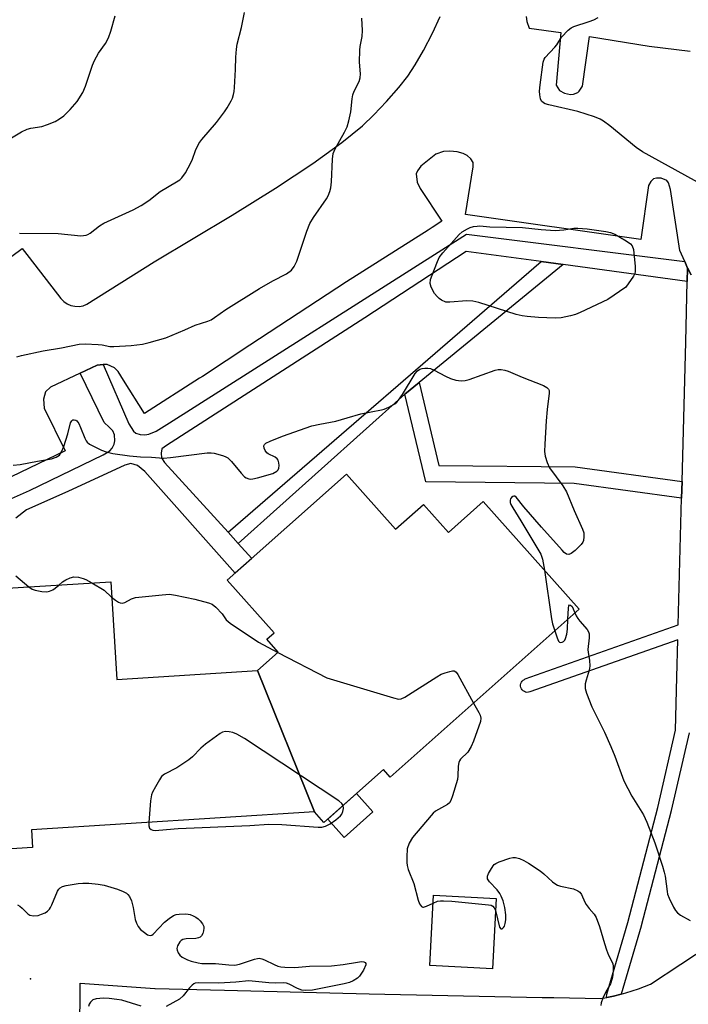
# Model space of a CAD drawing. Units: inches. Extents: x 1225766 to 1231766, y 521456 to 525457.
# Drawn here: x 1231285 to 1231479, y 523228 to 523513 of the extents above; entities that cross this region are included whole.
import ezdxf

# ---------------------------------------------------------------- set-up
doc = ezdxf.new("R2010")
doc.units = ezdxf.units.IN
doc.header["$MEASUREMENT"] = 0
for name, color, linetype in [('BLDG-Footprint', 5, 'Continuous'), ('CULTRL-Pad', 6, 'Continuous'), ('ELEV-Spot Elevation', 7, 'Continuous'), ('TRANS-Non Street Sidewalk', 7, 'Continuous'), ('TRANS-Parking Lot', 4, 'Continuous'), ('TRANS-Street Sidewalk', 7, 'Continuous'), ('Undefined', 1, 'Continuous')]:
    doc.layers.add(name, color=color, linetype=linetype)

msp = doc.modelspace()

# ---------------------------------------------------------------- linework, layer by layer
at = {"layer": 'BLDG-Footprint'}
for points, elevation in [([(1231370.53, 523283.72), (1231354.02, 523324.7), (1231360.04, 523330.07), (1231356.75, 523333.77), (1231358.85, 523335.64), (1231345.25, 523350.9), (1231379.78, 523381.68), (1231394.03, 523365.69), (1231402.12, 523372.9), (1231409.4, 523364.73), (1231419.47, 523373.71), (1231447.25, 523342.56), (1231392.51, 523293.76), (1231390.51, 523296.01), (1231373.28, 523280.64)], 462.8), ([(1231354.02, 523324.7), (1231370.53, 523283.72), (1231288.45, 523278.54), (1231288.77, 523273.4), (1231251.16, 523271.03), (1231250.17, 523286.64), (1231217.94, 523284.61), (1231214.48, 523339.45), (1231219.83, 523339.79), (1231219.51, 523344.81), (1231241.96, 523346.23), (1231242.28, 523341.2), (1231280.17, 523343.59), (1231279.87, 523348.47), (1231311.44, 523350.46), (1231313.23, 523322.13)], 440.39), ([(1231423.16, 523258.66), (1231422.13, 523238.26), (1231403.98, 523239.17), (1231405, 523259.57)], 440.78)]:
    msp.add_lwpolyline(points, close=True, dxfattribs=dict(at, elevation=elevation))
at = {"layer": 'CULTRL-Pad'}
msp.add_lwpolyline([(1231387.47, 523283.79), (1231379.08, 523276.3), (1231374.35, 523281.6), (1231382.75, 523289.09)], close=True, dxfattribs=at)
at = {"layer": 'ELEV-Spot Elevation'}
msp.add_point((1231288.2, 523235.33, 443.14), dxfattribs=at)
at = {"layer": 'TRANS-Non Street Sidewalk'}
msp.add_lwpolyline([(1231477.08, 523379.54), (1231476.95, 523374.73), (1231445.79, 523378.96), (1231402.83, 523379.48), (1231396.76, 523404.9), (1231400.89, 523408.19), (1231406.61, 523384.21), (1231446.14, 523383.74)], close=True, dxfattribs=at)
msp.add_polyline3d([(1231275.68, 523371.52, 0), (1231287.88, 523376.94, 0), (1231309.26, 523387.28, 0), (1231311.2, 523388.47, 0), (1231311.89, 523389.15, 0), (1231312.43, 523390.37, 0), (1231312.67, 523391.35, 0), (1231312.56, 523393.05, 0), (1231312.09, 523394.27, 0), (1231310.96, 523395.27, 0), (1231309.55, 523396.62, 0), (1231302.64, 523410.92, 0), (1231307.54, 523413.22, 0), (1231309.3, 523413.46, 0), (1231316.69, 523396.29, 0), (1231318.08, 523394.1, 0), (1231318.75, 523393.52, 0), (1231319.98, 523393.17, 0), (1231321.3, 523393.04, 0), (1231322.49, 523393.29, 0), (1231324.58, 523394.08, 0), (1231328.47, 523396.56, 0), (1231414.61, 523451.25, 0), (1231477.85, 523443.32, 0), (1231478.69, 523441.39, 0), (1231478.59, 523437.55, 0), (1231442.62, 523442.41, 0), (1231436.22, 523443.28, 0), (1231414.53, 523446.21, 0), (1231385.15, 523427.01, 0), (1231327.62, 523389.96, 0), (1231326.29, 523388.96, 0), (1231326.03, 523387.76, 0), (1231326.15, 523386.38, 0), (1231327.05, 523385.07, 0), (1231345.47, 523364.8, 0), (1231348.43, 523361.54, 0), (1231352.35, 523357.23, 0), (1231347.5, 523352.91, 0), (1231321.36, 523382.42, 0), (1231319.25, 523384.15, 0), (1231317.32, 523384.73, 0), (1231315.52, 523384.27, 0), (1231299.06, 523376.68, 0), (1231287.03, 523371.35, 0), (1231283.95, 523368.89, 0)], dxfattribs=at)
at = {"layer": 'TRANS-Parking Lot'}
for points in [[(1231279.38, 523442.37, 0), (1231285.74, 523447.05, 0), (1231287.77, 523444.45, 0), (1231297.02, 523432.6, 0), (1231297.85, 523431.75, 0), (1231298.82, 523431.06, 0), (1231299.91, 523430.59, 0), (1231301.08, 523430.33, 0), (1231302.27, 523430.31, 0), (1231303.44, 523430.51, 0), (1231304.55, 523430.95, 0), (1231324.07, 523443.19, 0), (1231346.69, 523456.77, 0), (1231359.25, 523464.62, 0), (1231370.05, 523471.78, 0), (1231378.47, 523477.83, 0), (1231384.48, 523482.7, 0), (1231387.74, 523485.83, 0), (1231391.42, 523489.72, 0), (1231394.97, 523493.76, 0), (1231397.61, 523497.09, 0), (1231399.72, 523500.3, 0), (1231402.13, 523504.51, 0), (1231404.75, 523509.55, 0), (1231406.99, 523514.36, 0)], [(1231431.89, 523514.34, 0), (1231432.04, 523512.86, 0), (1231432.74, 523510.97, 0), (1231441.94, 523509.69, 0), (1231440.61, 523494.48, 0), (1231441.54, 523492.93, 0), (1231443, 523492.11, 0), (1231444.71, 523491.74, 0), (1231445.65, 523491.87, 0), (1231446.83, 523492.27, 0), (1231447.27, 523492.67, 0), (1231448.2, 523494.12, 0), (1231450.25, 523508.51, 0), (1231467.5, 523505.76, 0), (1231479.41, 523504.34, 0)], [(1231479.75, 523439.42, 0), (1231478.82, 523441.11, 0), (1231478.69, 523441.39, 0), (1231477.85, 523443.32, 0), (1231476.44, 523446.55, 0), (1231473.76, 523464.17, 0), (1231473.13, 523466.11, 0), (1231472.65, 523466.79, 0), (1231471.03, 523467.47, 0), (1231469.71, 523467.52, 0), (1231468.83, 523467.33, 0), (1231468.07, 523466.55, 0), (1231467.32, 523465.37, 0), (1231465.09, 523449.72, 0), (1231414.32, 523456.95, 0), (1231416.56, 523470.75, 0), (1231416.55, 523472.04, 0), (1231415.85, 523473.08, 0), (1231414.83, 523474.02, 0), (1231413.58, 523474.64, 0), (1231411.9, 523475.14, 0), (1231409.73, 523475.33, 0), (1231407.92, 523475.2, 0), (1231405.74, 523474.4, 0), (1231401.31, 523471, 0), (1231400.34, 523469.57, 0), (1231399.99, 523468.74, 0), (1231400.31, 523466.32, 0), (1231401.13, 523464.53, 0), (1231407.4, 523454.97, 0), (1231404.66, 523453.14, 0), (1231403.51, 523452.38, 0), (1231379.78, 523437.45, 0), (1231351.75, 523419.03, 0), (1231338.04, 523410.02, 0), (1231337.17, 523409.45, 0), (1231321.23, 523399.2, 0), (1231315.16, 523408.87, 0), (1231313.63, 523411.4, 0), (1231312.58, 523412.51, 0), (1231310.45, 523413.44, 0), (1231309.3, 523413.46, 0), (1231307.54, 523413.22, 0), (1231302.64, 523410.92, 0), (1231293.96, 523406.85, 0), (1231292.57, 523405.5, 0), (1231291.97, 523403.38, 0), (1231292.2, 523400.76, 0), (1231298.21, 523388.47, 0), (1231261.42, 523370.76, 0)], [(1231302.32, 523189.22, 0), (1231302.57, 523234.12, 0), (1231324.26, 523232.52, 0), (1231324.32, 523232.51, 0), (1231344.42, 523232.04, 0), (1231386.39, 523230.96, 0), (1231436.48, 523229.96, 0), (1231439.89, 523229.89, 0), (1231453.49, 523229.62, 0), (1231455.24, 523229.94, 0), (1231457.19, 523230.31, 0), (1231459.44, 523230.88, 0), (1231460.83, 523231.23, 0), (1231464.41, 523232.39, 0), (1231467.91, 523233.76, 0), (1231485.48, 523245.41, 0)]]:
    msp.add_polyline3d(points, dxfattribs=at)
at = {"layer": 'TRANS-Street Sidewalk'}
msp.add_lwpolyline([(1231442.62, 523442.41), (1231400.89, 523408.19), (1231396.76, 523404.9), (1231348.43, 523361.54), (1231345.47, 523364.8), (1231436.22, 523443.28)], close=True, dxfattribs=at)
msp.add_lwpolyline([(1231479.12, 523306.7), (1231473.92, 523284.13), (1231473.9, 523284.07), (1231465.22, 523250.66), (1231465.21, 523250.6), (1231459.44, 523230.88), (1231457.19, 523230.31), (1231455.24, 523229.94), (1231455.2, 523230.34), (1231455.23, 523230.73), (1231455.27, 523230.87), (1231461.36, 523251.69), (1231470.02, 523285.05), (1231475.18, 523307.4), (1231475.61, 523322.83), (1231475.89, 523333.66), (1231432.92, 523318.5), (1231432.53, 523318.41), (1231432.13, 523318.4), (1231431.74, 523318.46), (1231431.36, 523318.61), (1231431.03, 523318.82), (1231430.74, 523319.1), (1231430.51, 523319.43), (1231430.36, 523319.8), (1231430.28, 523320.19), (1231430.28, 523320.59), (1231430.36, 523320.98), (1231430.51, 523321.35), (1231430.74, 523321.68), (1231431.02, 523321.96), (1231431.36, 523322.17), (1231431.58, 523322.27), (1231476, 523337.94), (1231476.95, 523374.73), (1231477.08, 523379.54), (1231478.13, 523420.07), (1231478.59, 523437.55), (1231478.69, 523441.39), (1231478.82, 523441.11), (1231479.75, 523439.42)], dxfattribs=at)
at = {"layer": 'Undefined'}
for points, elevation in [([(1231284.96, 523451.57), (1231296.2, 523451.43), (1231302.76, 523450.8), (1231303.58, 523450.83), (1231304.35, 523450.97), (1231304.84, 523451.12), (1231305.51, 523451.51), (1231308.18, 523453.69), (1231309.41, 523454.48), (1231317.97, 523458.33), (1231320.3, 523459.58), (1231322.53, 523461.02), (1231325.81, 523463.62), (1231330.53, 523466.4), (1231331.46, 523467.04), (1231332.09, 523467.58), (1231333.11, 523469.02), (1231334.71, 523471.9), (1231335.17, 523472.96), (1231336.01, 523475.53), (1231337.02, 523477.57), (1231337.9, 523478.73), (1231342.1, 523483.61), (1231344.4, 523486.68), (1231345.22, 523487.9), (1231346.36, 523489.94), (1231346.73, 523490.72), (1231347.07, 523491.75), (1231347.24, 523492.56), (1231347.35, 523493.72), (1231347.62, 523498.99), (1231347.68, 523502.61), (1231347.88, 523504.89), (1231348.13, 523506.33), (1231349.35, 523511.18), (1231350.28, 523515.5)], 434), ([(1231281.74, 523478.64), (1231285.62, 523480.91), (1231287.2, 523481.71), (1231288.32, 523482), (1231291.45, 523482.5), (1231293.14, 523483.06), (1231295.35, 523483.94), (1231296.64, 523484.68), (1231297.86, 523485.53), (1231299.74, 523487.38), (1231301.71, 523489.74), (1231303.37, 523492.35), (1231304.15, 523494.2), (1231306.2, 523500.28), (1231306.73, 523501.64), (1231307.89, 523503.71), (1231309.98, 523506.57), (1231310.77, 523508.16), (1231311.5, 523510.12), (1231312.71, 523514.5)], 432), ([(1231284.25, 523415.66), (1231285.62, 523416.07), (1231291.87, 523417.38), (1231297.22, 523418.26), (1231302.3, 523419.36), (1231304.04, 523419.42), (1231307.81, 523419.25), (1231308.96, 523419.13), (1231311.21, 523418.72), (1231312.35, 523418.64), (1231317.38, 523418.95), (1231320.64, 523419.37), (1231322.64, 523419.81), (1231327.41, 523421.19), (1231332.95, 523423.46), (1231335.97, 523424.87), (1231339.64, 523426.05), (1231340.61, 523426.45), (1231341.56, 523427.04), (1231344.78, 523429.38), (1231354.58, 523435.53), (1231358.44, 523437.67), (1231362.41, 523439.71), (1231363.82, 523440.8), (1231364.68, 523441.9), (1231365.41, 523443.44), (1231368.33, 523452.14), (1231369.16, 523454.38), (1231370.21, 523456.12), (1231374.02, 523461.48), (1231374.53, 523462.38), (1231374.99, 523463.6), (1231375.23, 523464.68), (1231375.42, 523466.44), (1231375.72, 523473), (1231375.98, 523474.67), (1231376.5, 523475.94), (1231379.24, 523480.81), (1231379.99, 523482.4), (1231380.47, 523484.12), (1231381.06, 523486.75), (1231381.4, 523490.52), (1231381.6, 523491.65), (1231382.03, 523492.71), (1231383.49, 523495.52), (1231383.81, 523496.57), (1231383.83, 523497.69), (1231383.62, 523501.12), (1231383.64, 523504.56), (1231383.76, 523505.66), (1231384.39, 523508.56), (1231384.44, 523510.33), (1231384.23, 523513.9)], 436), ([(1231488.26, 523462.65), (1231465.62, 523475.16), (1231463.78, 523476.41), (1231456.1, 523482.61), (1231454.32, 523483.96), (1231453.38, 523484.56), (1231451.74, 523485.23), (1231446.91, 523486.83), (1231438.49, 523488.7), (1231437.37, 523489.03), (1231436.89, 523489.28), (1231436.37, 523489.8), (1231436.05, 523490.51), (1231435.85, 523491.61), (1231435.78, 523492.75), (1231435.93, 523494.5), (1231436.82, 523501.15), (1231437.09, 523501.94), (1231437.39, 523502.42), (1231440.23, 523505.43), (1231440.77, 523506.14), (1231442.15, 523508.37), (1231444.06, 523510.42), (1231444.92, 523511.09), (1231445.69, 523511.46), (1231450.13, 523512.86), (1231451.48, 523513.38), (1231452.74, 523514.11)], 438), ([(1231283.15, 523384.27), (1231285.16, 523384.46), (1231290.22, 523385.44), (1231294.3, 523386.08), (1231295.65, 523386.59), (1231296.59, 523387.2), (1231296.94, 523387.61), (1231297.21, 523388.09), (1231297.83, 523389.71), (1231299.02, 523393.33), (1231299.78, 523396.54), (1231300.14, 523397.16), (1231300.5, 523397.38), (1231300.9, 523397.45), (1231301.29, 523397.35), (1231301.63, 523397.1), (1231302.23, 523396.33), (1231302.73, 523395.23), (1231303.91, 523392.12), (1231304.29, 523391.34), (1231304.61, 523390.89), (1231305.27, 523390.36), (1231306.04, 523389.94), (1231308.74, 523388.65), (1231310.11, 523388.1), (1231312.08, 523387.68), (1231316.92, 523386.95), (1231320.07, 523386.72), (1231323.27, 523386.6), (1231326.71, 523386.33), (1231328.77, 523386.5), (1231339.37, 523387.8), (1231340.55, 523387.86), (1231341.4, 523387.76), (1231343.88, 523387.04), (1231344.67, 523386.74), (1231345.42, 523386.35), (1231346.45, 523385.36), (1231349.25, 523381.91), (1231350.26, 523380.88), (1231350.73, 523380.58), (1231351.52, 523380.32), (1231352.07, 523380.25), (1231352.63, 523380.29), (1231354.05, 523380.61), (1231358.41, 523381.84), (1231359.6, 523382.56), (1231359.96, 523382.93), (1231360.17, 523383.37), (1231360.25, 523384.13), (1231360.18, 523384.93), (1231359.98, 523385.69), (1231359.74, 523386.11), (1231359.13, 523386.58), (1231357.11, 523387.55), (1231356.72, 523387.88), (1231356.26, 523388.52), (1231355.96, 523389.24), (1231355.86, 523389.91), (1231356.02, 523390.29), (1231356.38, 523390.6), (1231357.65, 523391.23), (1231361.24, 523392.71), (1231369.76, 523395.65), (1231372.03, 523396.19), (1231376.67, 523397.06), (1231380.03, 523397.95), (1231383.98, 523399.13), (1231389.91, 523400.28), (1231390.73, 523400.52), (1231392.05, 523401.1), (1231393.82, 523402.07), (1231394.41, 523402.55), (1231394.9, 523403.08), (1231396.06, 523404.8), (1231399.74, 523410.87), (1231400.41, 523411.66), (1231401.03, 523412.09), (1231401.77, 523412.32), (1231402.56, 523412.42), (1231403.36, 523412.43), (1231404.16, 523412.29), (1231405.2, 523411.85), (1231408.52, 523410.07), (1231409.99, 523409.37), (1231411.49, 523408.89), (1231413.08, 523408.7), (1231414.23, 523408.82), (1231415.38, 523409.1), (1231422.95, 523411.85), (1231423.79, 523412.05), (1231424.6, 523412.05), (1231425.66, 523411.82), (1231426.71, 523411.49), (1231430.74, 523409.75), (1231436.89, 523407.34), (1231437.91, 523406.83), (1231438.38, 523406.35), (1231438.52, 523405.95), (1231438.55, 523405.13), (1231437.97, 523400.39), (1231437.66, 523397.12), (1231437.27, 523390.38), (1231437.23, 523388.19), (1231437.39, 523386.85), (1231437.98, 523385.01), (1231438.69, 523383.49), (1231442.51, 523378.28), (1231443.6, 523376.53), (1231445.82, 523371.17), (1231448.23, 523365.75), (1231448.58, 523364.63), (1231448.63, 523363.53), (1231448.48, 523362.44), (1231448.3, 523361.94), (1231447.81, 523361.23), (1231446.09, 523359.54), (1231444.95, 523358.64), (1231444.25, 523358.4), (1231443.59, 523358.51), (1231442.91, 523358.97), (1231442.29, 523359.59), (1231436.31, 523366.25), (1231431.21, 523372.17), (1231429.01, 523375.01), (1231428.63, 523375.27), (1231428.32, 523375.3), (1231428, 523375.19), (1231427.68, 523374.94), (1231427.39, 523374.54), (1231427.24, 523374.1), (1231427.25, 523373.42), (1231427.42, 523372.9), (1231427.98, 523371.88), (1231430.38, 523368.17), (1231436.15, 523358.43), (1231436.67, 523357.06), (1231437.2, 523353.83)], 438), ([(1231437.2, 523353.83), (1231439.28, 523339.68), (1231439.57, 523338.22), (1231440.16, 523336.24)], 438), ([(1231283.98, 523352.14), (1231287.69, 523348.97)], 440), ([(1231287.69, 523348.97), (1231288.71, 523348.29), (1231289.51, 523348.01), (1231291.49, 523347.6), (1231292.9, 523347.52), (1231293.68, 523347.7), (1231294.67, 523348.14), (1231295.35, 523348.6), (1231296.39, 523349.51)], 440), ([(1231296.39, 523349.51), (1231297.47, 523350.42), (1231298.44, 523351.01), (1231299.72, 523351.61), (1231300.78, 523351.86), (1231302.14, 523351.77), (1231303.49, 523351.45), (1231304.27, 523351.1), (1231306.01, 523350.12)], 440), ([(1231306.01, 523350.12), (1231309.52, 523347.99), (1231311.72, 523345.99)], 440), ([(1231311.72, 523345.99), (1231312.82, 523345.1), (1231313.74, 523344.51), (1231314.22, 523344.32), (1231314.88, 523344.27), (1231315.59, 523344.48), (1231317.52, 523345.53), (1231318.63, 523345.86), (1231326.37, 523346.71), (1231328.46, 523346.82), (1231330.2, 523346.59), (1231335.8, 523345.46), (1231339.79, 523344.4), (1231340.86, 523343.95), (1231341.96, 523343.06), (1231343.73, 523341.17), (1231344.96, 523339.39), (1231346.06, 523338.48), (1231354.31, 523332.92), (1231359.93, 523329.97)], 440), ([(1231443.98, 523339.65), (1231444.15, 523342.77), (1231444.28, 523343.48), (1231444.46, 523343.74), (1231444.72, 523343.7), (1231445.18, 523343.3), (1231445.56, 523342.63), (1231446.03, 523341.48)], 438), ([(1231446.03, 523341.48), (1231446.42, 523340.55), (1231446.86, 523339.79), (1231447.4, 523339.07), (1231449.57, 523336.63), (1231449.99, 523335.9), (1231450.13, 523335.37), (1231450.15, 523334.25), (1231449.81, 523330.82), (1231449.87, 523329.97), (1231450.26, 523327.71), (1231450.32, 523325.95), (1231450.14, 523324.8), (1231449.28, 523321.97), (1231449.02, 523320.82), (1231449.03, 523319.52), (1231449.39, 523318.17), (1231450.95, 523314.19), (1231454.59, 523306.85), (1231456.46, 523302.68), (1231457.56, 523299.91), (1231460.19, 523292.7), (1231462.56, 523288.32), (1231465.91, 523282.89), (1231466.88, 523280.78), (1231469.23, 523274.81), (1231471.42, 523267.97), (1231471.92, 523266.25), (1231472.16, 523265.15), (1231472.74, 523260.69), (1231472.91, 523259.86), (1231473.32, 523258.77), (1231474.59, 523256.12), (1231475.17, 523255.12), (1231475.72, 523254.49), (1231476.67, 523253.83), (1231479.47, 523252.26)], 438), ([(1231440.16, 523336.24), (1231440.83, 523334.19), (1231441.31, 523333.21), (1231441.6, 523332.94), (1231441.88, 523332.84), (1231442.31, 523332.91), (1231442.73, 523333.17), (1231443.09, 523333.55), (1231443.33, 523333.98), (1231443.68, 523335.23), (1231443.84, 523336.71), (1231443.98, 523339.65)], 438), ([(1231359.93, 523329.97), (1231374.14, 523322.64), (1231393.47, 523316.78), (1231394.87, 523316.46), (1231395.68, 523316.52), (1231396.71, 523316.99), (1231406.01, 523322.9), (1231407.29, 523323.65), (1231408.36, 523324.09), (1231409.72, 523324.48), (1231410.51, 523324.62), (1231410.99, 523324.61), (1231411.21, 523324.55), (1231411.6, 523324.26), (1231412.09, 523323.6), (1231416.65, 523315.28)], 440), ([(1231416.65, 523315.28), (1231418.17, 523312.55), (1231418.54, 523311.75), (1231418.73, 523310.96), (1231418.63, 523309.92), (1231416.64, 523304.26), (1231415.98, 523302.72), (1231414.97, 523301.09), (1231412.89, 523298.98), (1231412.55, 523298.53), (1231412.33, 523298.05), (1231412.16, 523297.02), (1231412.12, 523294.23), (1231411.98, 523293.09), (1231410.57, 523288.35), (1231410.07, 523287.01), (1231409.65, 523286.35), (1231409.09, 523285.86), (1231405.6, 523283.93), (1231404.93, 523283.38), (1231404.32, 523282.73), (1231398.91, 523276.36), (1231397.94, 523274.68), (1231397.4, 523273.03), (1231397.25, 523270.75), (1231397.27, 523269.03), (1231397.37, 523268.19), (1231397.7, 523267.08), (1231399.31, 523262.98), (1231400.54, 523258.12), (1231400.94, 523257.05), (1231401.52, 523256.31), (1231401.89, 523256.13), (1231402.1, 523256.11), (1231403.04, 523256.38), (1231404.89, 523257.31)], 440), ([(1231378.83, 523285.59), (1231378.47, 523286.18), (1231377.6, 523286.9), (1231350.28, 523304.99), (1231347.99, 523306.24), (1231346.89, 523306.73), (1231345.79, 523306.98), (1231344.68, 523307.01), (1231343.89, 523306.83), (1231343.15, 523306.43), (1231338.94, 523303.33), (1231337.62, 523302.2), (1231335.19, 523299.71), (1231334.07, 523298.79), (1231330.63, 523296.53), (1231327.08, 523294.67), (1231326.22, 523293.97), (1231325.56, 523293.05), (1231324.41, 523291.02), (1231323.59, 523289.48), (1231323.28, 523288.68), (1231323, 523286.98), (1231322.48, 523280.69)], 440), ([(1231322.48, 523280.69), (1231322.48, 523279.72), (1231322.68, 523279.03), (1231323.21, 523278.62), (1231323.69, 523278.46), (1231324.35, 523278.37), (1231325.43, 523278.41), (1231331.03, 523278.94), (1231351.8, 523279.84), (1231357.3, 523280.16), (1231361.07, 523280.04), (1231371.59, 523279.31), (1231372.65, 523279.32), (1231373.7, 523279.59), (1231375.03, 523280.25), (1231376.75, 523281.48), (1231378.11, 523282.63), (1231378.45, 523283.08), (1231378.76, 523283.87), (1231378.89, 523284.71), (1231378.83, 523285.59)], 440), ([(1231422.98, 523255.17), (1231424.19, 523250.33), (1231424.5, 523249.87), (1231424.65, 523249.81), (1231424.97, 523249.85), (1231425.36, 523250.2), (1231425.59, 523250.62), (1231425.85, 523251.39), (1231426.04, 523252.49), (1231426.04, 523253.94), (1231425.74, 523255.99), (1231425.19, 523257.98), (1231424.66, 523259.34), (1231424.26, 523260.12), (1231423.49, 523261.13), (1231421.25, 523263.45), (1231420.72, 523264.32), (1231420.64, 523264.71), (1231420.68, 523265.15), (1231420.99, 523265.89), (1231421.53, 523266.86), (1231422.29, 523268.06), (1231422.64, 523268.47), (1231423.06, 523268.82), (1231424.09, 523269.29), (1231427.16, 523270.28), (1231428, 523270.47), (1231428.83, 523270.48), (1231429.92, 523270.18), (1231431.26, 523269.62), (1231432.53, 523268.91), (1231435.93, 523266.63), (1231436.99, 523265.77), (1231439.52, 523263.44), (1231440.45, 523262.74), (1231440.96, 523262.48), (1231441.8, 523262.22), (1231445.61, 523261.4), (1231446.86, 523260.88), (1231447.49, 523260.42), (1231447.95, 523259.74), (1231448.87, 523257.6), (1231449.28, 523256.84), (1231450.12, 523255.7), (1231451.61, 523254.06), (1231452.17, 523253.15), (1231453.14, 523250.52), (1231454.56, 523245.55), (1231455.18, 523243.7), (1231455.79, 523242.15), (1231456.73, 523240.38), (1231457, 523239.73), (1231457.12, 523239.04), (1231457.15, 523237.91), (1231457.06, 523236.48), (1231456.85, 523235.39), (1231456.29, 523233.88), (1231454.96, 523231.61), (1231454.1, 523229.76), (1231453.63, 523228.42), (1231453.55, 523227.6)], 440), ([(1231284.4, 523256.78), (1231285.12, 523256.42), (1231285.79, 523255.87), (1231287.38, 523254.21), (1231288.03, 523253.75), (1231289.03, 523253.56), (1231290.38, 523253.69), (1231291.42, 523254.04), (1231292.41, 523254.5), (1231293.11, 523254.96), (1231293.72, 523255.54), (1231294.04, 523256), (1231294.42, 523256.78), (1231295.98, 523260.74), (1231296.41, 523261.37), (1231296.8, 523261.7), (1231297.5, 523262.08), (1231298.56, 523262.41), (1231302, 523262.96), (1231303.35, 523263.1), (1231305.06, 523263.08), (1231307.84, 523262.76), (1231309.55, 523262.45), (1231313.44, 523261.32), (1231315.05, 523260.68), (1231316.03, 523260.15), (1231316.43, 523259.8), (1231316.91, 523259.16), (1231317.51, 523257.94), (1231317.99, 523255.99), (1231318.58, 523252.58), (1231318.91, 523251.51), (1231319.37, 523250.51), (1231320.09, 523249.65), (1231321.22, 523248.73), (1231322.16, 523248.11), (1231322.86, 523247.88), (1231323.35, 523247.99), (1231323.78, 523248.28), (1231327.06, 523251.74), (1231328.44, 523252.86), (1231329.65, 523253.66), (1231330.44, 523253.98), (1231331.29, 523254.1), (1231333.06, 523254.15), (1231333.93, 523254.09), (1231334.5, 523253.96), (1231335.32, 523253.65), (1231336.11, 523253.26), (1231336.84, 523252.76), (1231337.41, 523252.16), (1231338.06, 523251.24), (1231338.4, 523250.51), (1231338.48, 523250), (1231338.39, 523249.21), (1231338.14, 523248.44), (1231337.74, 523247.76), (1231337.37, 523247.43), (1231336.91, 523247.18), (1231336.14, 523246.99), (1231333.35, 523246.9), (1231332.33, 523246.7), (1231331.89, 523246.45), (1231331.52, 523246.07), (1231330.82, 523244.9), (1231330.62, 523244.14), (1231330.69, 523243.61), (1231331.01, 523242.84), (1231331.5, 523242.15), (1231332.16, 523241.63), (1231332.91, 523241.19), (1231333.7, 523240.82), (1231334.81, 523240.45), (1231336.78, 523239.94), (1231337.89, 523239.76), (1231341.79, 523239.77), (1231345.68, 523239.41), (1231347.41, 523239.33), (1231348.78, 523239.54), (1231353.12, 523241.01), (1231353.96, 523241.23), (1231354.52, 523241.28), (1231355.27, 523241.17), (1231356.04, 523240.89), (1231358.88, 523239.48), (1231359.93, 523239.05), (1231360.73, 523238.84), (1231361.88, 523238.7), (1231364.87, 523238.66), (1231369.05, 523238.96), (1231375.42, 523239.1), (1231378.8, 523239.48), (1231382.98, 523240.2), (1231384.11, 523240.33), (1231384.85, 523240.26), (1231385.2, 523240.08), (1231385.4, 523239.79), (1231385.39, 523239.37), (1231384.71, 523237.87), (1231383.6, 523236.11), (1231383, 523235.49), (1231381.73, 523234.75), (1231380.64, 523234.29), (1231379.09, 523233.87), (1231369.94, 523232.08), (1231367.98, 523231.95), (1231366.88, 523232.05), (1231365.6, 523232.54), (1231363.17, 523233.82), (1231362.39, 523234.06), (1231361.59, 523234.19), (1231359.25, 523234.1), (1231357.29, 523234.14), (1231351.53, 523234.73), (1231347.77, 523234.36), (1231342.78, 523234.07), (1231336.87, 523234.22), (1231335.94, 523234.04), (1231335.53, 523233.86), (1231335.09, 523233.54), (1231334.31, 523232.7), (1231332.46, 523230.42), (1231331.38, 523229.47), (1231327.53, 523227.35)], 442), ([(1231404.89, 523257.31), (1231406.22, 523257.83), (1231407.08, 523257.93), (1231407.96, 523257.94), (1231410.32, 523257.81), (1231420.95, 523256.82), (1231421.75, 523256.65), (1231422.21, 523256.43), (1231422.65, 523255.94), (1231422.98, 523255.17)], 440), ([(1231320.27, 523227.41), (1231314.66, 523229.12), (1231313.26, 523229.37), (1231310.99, 523229.65), (1231309.38, 523229.7), (1231307.25, 523229.52), (1231306.3, 523229.22), (1231305.93, 523228.97), (1231305.61, 523228.61), (1231305.23, 523227.97), (1231304.99, 523227.31)], 442)]:
    msp.add_lwpolyline(points, dxfattribs=dict(at, elevation=elevation))
at = {"layer": 'Undefined', "elevation": 438}
msp.add_lwpolyline([(1231440.26, 523452.32), (1231442.82, 523452.52), (1231445.71, 523452.99), (1231446.82, 523453.02), (1231449.62, 523452.8), (1231455.01, 523451.98), (1231456.34, 523451.68), (1231457.6, 523451.21), (1231460.9, 523449.27), (1231462.09, 523448.46), (1231462.64, 523447.87), (1231462.98, 523446.83), (1231463.47, 523441.85), (1231463.48, 523440.42), (1231463.35, 523439.87), (1231462.97, 523439.09), (1231460.8, 523435.86), (1231455.53, 523432.26), (1231447.51, 523428.5), (1231446.15, 523427.95), (1231444.78, 523427.58), (1231442, 523427.01), (1231440.32, 523426.86), (1231435.47, 523427.06), (1231432.18, 523427.33), (1231430.7, 523427.53), (1231429, 523427.98), (1231418.12, 523431.39), (1231416.44, 523431.83), (1231414.71, 523431.87), (1231409.73, 523431.48), (1231408.6, 523431.57), (1231407.37, 523432.12), (1231406.68, 523432.59), (1231406.06, 523433.13), (1231405.36, 523434.07), (1231404.36, 523435.89), (1231404.04, 523436.95), (1231404.2, 523438.06), (1231405.95, 523442.85), (1231406.69, 523444.47), (1231407.76, 523445.87), (1231412.5, 523451.19), (1231413.38, 523451.96), (1231414.9, 523452.83), (1231415.67, 523453.15), (1231416.61, 523453.42), (1231417.69, 523453.61), (1231418.5, 523453.66), (1231421.31, 523453.36), (1231430.86, 523453.14), (1231436.22, 523452.57)], close=True, dxfattribs=at)

doc.saveas('drawing.dxf')
